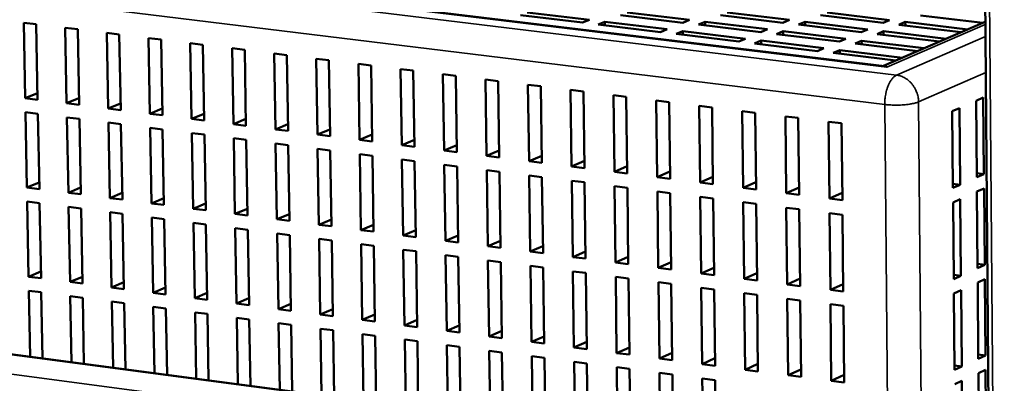
# Model space of a CAD drawing. Units: millimetres. Extents: x 65 to 5840, y 100 to 4100.
# Drawn here: x 3437 to 3603, y 3348 to 3410 of the extents above; entities that cross this region are included whole.
import ezdxf

# ---------------------------------------------------------------- set-up
doc = ezdxf.new("R2010")
doc.units = ezdxf.units.MM
doc.header["$LTSCALE"] = 20
doc.layers.add('Visible (ISO)', color=7, linetype='Continuous', lineweight=50)
doc.layers.add('Visible Narrow (ISO)', color=7, linetype='Continuous', lineweight=35)

msp = doc.modelspace()

# ---------------------------------------------------------------- linework, layer by layer
at = {"layer": 'Visible (ISO)'}
for p, q in [((3603.5, 3015.16), (3599.06, 3557.88)), ((3583.2, 3401.97), (3257.3, 3441.51)), ((3532.12, 3409.32), (3521.61, 3410.59)), ((3522.75, 3411.06), (3533.26, 3409.79)), ((3549.07, 3409.31), (3538.53, 3410.58)), ((3539.67, 3411.05), (3550.2, 3409.78)), ((3566.03, 3409.3), (3555.46, 3410.57)), ((3556.58, 3411.04), (3567.15, 3409.77)), ((3582.99, 3409.29), (3572.39, 3410.56)), ((3573.5, 3411.03), (3584.09, 3409.76)), ((3599.88, 3409.28), (3589.32, 3410.55)), ((3437.76, 3396.55), (3437.51, 3409.31)), ((3437.51, 3409.31), (3439.62, 3409.05)), ((3439.62, 3409.05), (3439.86, 3396.28)), ((3444.78, 3395.67), (3444.54, 3408.45)), ((3444.54, 3408.45), (3446.65, 3408.19)), ((3533.26, 3409.79), (3532.12, 3409.32)), ((3534.75, 3409), (3535.89, 3409.47)), ((3545.31, 3407.72), (3534.75, 3409)), ((3535.9, 3408.86), (3535.89, 3409.47)), ((3535.89, 3409.47), (3546.44, 3408.2)), ((3550.2, 3409.78), (3549.07, 3409.31)), ((3551.71, 3408.99), (3552.84, 3409.46)), ((3562.3, 3407.71), (3551.71, 3408.99)), ((3552.85, 3408.85), (3552.84, 3409.46)), ((3552.84, 3409.46), (3563.42, 3408.19)), ((3567.15, 3409.77), (3566.03, 3409.3)), ((3568.68, 3408.98), (3569.79, 3409.45)), ((3579.29, 3407.7), (3568.68, 3408.98)), ((3569.8, 3408.84), (3569.79, 3409.45)), ((3569.79, 3409.45), (3580.4, 3408.18)), ((3584.09, 3409.76), (3582.99, 3409.29)), ((3600.28, 3409.46), (3583.05, 3401.99)), ((3585.64, 3408.97), (3586.74, 3409.44)), ((3596.21, 3407.7), (3585.64, 3408.97)), ((3586.75, 3408.83), (3586.74, 3409.44)), ((3586.74, 3409.44), (3597.31, 3408.17)), ((3446.65, 3408.19), (3446.89, 3395.41)), ((3451.81, 3394.79), (3451.58, 3407.58)), ((3451.58, 3407.58), (3453.69, 3407.32)), ((3453.69, 3407.32), (3453.93, 3394.53)), ((3458.87, 3393.91), (3458.64, 3406.71)), ((3458.64, 3406.71), (3460.76, 3406.45)), ((3546.44, 3408.2), (3545.31, 3407.72)), ((3547.95, 3407.4), (3549.08, 3407.88)), ((3558.55, 3406.12), (3547.95, 3407.4)), ((3549.09, 3407.26), (3549.08, 3407.88)), ((3549.08, 3407.88), (3559.67, 3406.59)), ((3563.42, 3408.19), (3562.3, 3407.71)), ((3564.95, 3407.39), (3566.07, 3407.87)), ((3575.58, 3406.1), (3564.95, 3407.39)), ((3566.07, 3407.25), (3566.07, 3407.87)), ((3566.07, 3407.87), (3576.69, 3406.58)), ((3580.4, 3408.18), (3579.29, 3407.7)), ((3581.95, 3407.38), (3583.06, 3407.86)), ((3592.54, 3406.1), (3581.95, 3407.38)), ((3583.06, 3407.24), (3583.06, 3407.86)), ((3583.06, 3407.86), (3593.64, 3406.58)), ((3460.76, 3406.45), (3460.98, 3393.64)), ((3465.93, 3393.03), (3465.71, 3405.84)), ((3465.71, 3405.84), (3467.83, 3405.58)), ((3467.83, 3405.58), (3468.06, 3392.76)), ((3473.02, 3392.14), (3472.8, 3404.97)), ((3472.8, 3404.97), (3474.93, 3404.71)), ((3559.67, 3406.59), (3558.55, 3406.12)), ((3561.2, 3405.79), (3562.33, 3406.27)), ((3571.85, 3404.5), (3561.2, 3405.79)), ((3562.34, 3405.66), (3562.33, 3406.27)), ((3562.33, 3406.27), (3572.97, 3404.98)), ((3572.97, 3404.98), (3571.85, 3404.5)), ((3576.69, 3406.58), (3575.58, 3406.1)), ((3578.24, 3405.78), (3579.35, 3406.26)), ((3588.84, 3404.5), (3578.24, 3405.78)), ((3579.36, 3405.65), (3579.35, 3406.26)), ((3579.35, 3406.26), (3589.95, 3404.98)), ((3474.93, 3404.71), (3475.14, 3391.87)), ((3480.11, 3391.25), (3479.9, 3404.1)), ((3479.9, 3404.1), (3482.04, 3403.84)), ((3482.04, 3403.84), (3482.25, 3390.99)), ((3574.51, 3404.18), (3575.63, 3404.66)), ((3585.13, 3402.89), (3574.51, 3404.18)), ((3575.64, 3404.04), (3575.63, 3404.66)), ((3575.63, 3404.66), (3586.25, 3403.38)), ((3487.23, 3390.36), (3487.02, 3403.22)), ((3487.02, 3403.22), (3489.16, 3402.96)), ((3489.16, 3402.96), (3489.37, 3390.1)), ((3494.36, 3389.47), (3494.16, 3402.34)), ((3494.16, 3402.34), (3496.31, 3402.08)), ((3496.31, 3402.08), (3496.5, 3389.2)), ((3501.51, 3388.58), (3501.31, 3401.46)), ((3501.31, 3401.46), (3503.46, 3401.2)), ((3503.46, 3401.2), (3503.66, 3388.31)), ((3508.67, 3387.68), (3508.48, 3400.58)), ((3508.48, 3400.58), (3510.64, 3400.32)), ((3510.64, 3400.32), (3510.82, 3387.41)), ((3515.85, 3386.78), (3515.67, 3399.7)), ((3515.67, 3399.7), (3517.83, 3399.43)), ((3517.83, 3399.43), (3518.01, 3386.51)), ((3523.05, 3385.88), (3522.87, 3398.81)), ((3522.87, 3398.81), (3525.04, 3398.55)), ((3525.04, 3398.55), (3525.21, 3385.61)), ((3439.84, 3397.39), (3437.76, 3396.55)), ((3530.26, 3384.98), (3530.09, 3397.92)), ((3530.09, 3397.92), (3532.26, 3397.66)), ((3532.26, 3397.66), (3532.43, 3384.71)), ((3537.49, 3384.08), (3537.33, 3397.03)), ((3537.33, 3397.03), (3539.5, 3396.77)), ((3539.5, 3396.77), (3539.66, 3383.81)), ((3598.74, 3396.11), (3599.94, 3396.64)), ((3599.94, 3396.64), (3600.05, 3383.68)), ((3439.86, 3396.28), (3437.76, 3396.55)), ((3446.87, 3396.52), (3444.78, 3395.67)), ((3446.89, 3395.41), (3444.78, 3395.67)), ((3453.91, 3395.64), (3451.81, 3394.79)), ((3544.74, 3383.17), (3544.58, 3396.14)), ((3544.58, 3396.14), (3546.76, 3395.87)), ((3546.76, 3395.87), (3546.92, 3382.9)), ((3552, 3382.26), (3551.85, 3395.25)), ((3551.85, 3395.25), (3554.04, 3394.98)), ((3554.04, 3394.98), (3554.18, 3381.99)), ((3598.84, 3383.14), (3598.74, 3396.11)), ((3438.06, 3381.42), (3437.81, 3394.16)), ((3437.81, 3394.16), (3439.91, 3393.89)), ((3439.91, 3393.89), (3440.16, 3381.15)), ((3453.93, 3394.53), (3451.81, 3394.79)), ((3460.96, 3394.77), (3458.87, 3393.91)), ((3460.98, 3393.64), (3458.87, 3393.91)), ((3468.04, 3393.89), (3465.93, 3393.03)), ((3559.28, 3381.35), (3559.14, 3394.35)), ((3559.14, 3394.35), (3561.33, 3394.08)), ((3561.33, 3394.08), (3561.47, 3381.08)), ((3566.58, 3380.44), (3566.44, 3393.45)), ((3566.44, 3393.45), (3568.63, 3393.18)), ((3594.7, 3394.33), (3595.91, 3394.87)), ((3594.81, 3381.33), (3594.7, 3394.33)), ((3595.91, 3394.87), (3596.02, 3381.87)), ((3445.07, 3380.53), (3444.83, 3393.28)), ((3444.83, 3393.28), (3446.93, 3393.01)), ((3446.93, 3393.01), (3447.17, 3380.26)), ((3452.09, 3379.63), (3451.86, 3392.39)), ((3451.86, 3392.39), (3453.97, 3392.13)), ((3453.97, 3392.13), (3454.21, 3379.36)), ((3468.06, 3392.76), (3465.93, 3393.03)), ((3475.12, 3393.01), (3473.02, 3392.14)), ((3475.14, 3391.87), (3473.02, 3392.14)), ((3482.23, 3392.13), (3480.11, 3391.25)), ((3568.63, 3393.18), (3568.77, 3380.17)), ((3573.76, 3392.55), (3575.96, 3392.28)), ((3573.89, 3379.53), (3573.76, 3392.55)), ((3575.96, 3392.28), (3576.09, 3379.25)), ((3459.14, 3378.73), (3458.91, 3391.51)), ((3458.91, 3391.51), (3461.03, 3391.24)), ((3461.03, 3391.24), (3461.25, 3378.46)), ((3466.2, 3377.83), (3465.97, 3390.62)), ((3465.97, 3390.62), (3468.1, 3390.36)), ((3468.1, 3390.36), (3468.32, 3377.56)), ((3482.25, 3390.99), (3480.11, 3391.25)), ((3489.35, 3391.25), (3487.23, 3390.36)), ((3489.37, 3390.1), (3487.23, 3390.36)), ((3496.49, 3390.36), (3494.36, 3389.47)), ((3473.27, 3376.93), (3473.06, 3389.74)), ((3473.06, 3389.74), (3475.18, 3389.47)), ((3475.18, 3389.47), (3475.4, 3376.66)), ((3480.37, 3376.03), (3480.15, 3388.85)), ((3480.15, 3388.85), (3482.29, 3388.58)), ((3482.29, 3388.58), (3482.5, 3375.76)), ((3496.5, 3389.2), (3494.36, 3389.47)), ((3503.64, 3389.48), (3501.51, 3388.58)), ((3503.66, 3388.31), (3501.51, 3388.58)), ((3510.81, 3388.59), (3508.67, 3387.68)), ((3487.47, 3375.12), (3487.27, 3387.95)), ((3487.27, 3387.95), (3489.41, 3387.69)), ((3489.41, 3387.69), (3489.61, 3374.85)), ((3494.6, 3374.21), (3494.4, 3387.06)), ((3494.4, 3387.06), (3496.54, 3386.79)), ((3496.54, 3386.79), (3496.74, 3373.94)), ((3510.82, 3387.41), (3508.67, 3387.68)), ((3517.99, 3387.7), (3515.85, 3386.78)), ((3518.01, 3386.51), (3515.85, 3386.78)), ((3525.2, 3386.8), (3523.05, 3385.88)), ((3501.74, 3373.3), (3501.54, 3386.16)), ((3501.54, 3386.16), (3503.69, 3385.89)), ((3503.69, 3385.89), (3503.88, 3373.03)), ((3508.89, 3372.39), (3508.71, 3385.26)), ((3508.71, 3385.26), (3510.86, 3384.99)), ((3510.86, 3384.99), (3511.04, 3372.12)), ((3525.21, 3385.61), (3523.05, 3385.88)), ((3532.41, 3385.91), (3530.26, 3384.98)), ((3532.43, 3384.71), (3530.26, 3384.98)), ((3539.65, 3385.01), (3537.49, 3384.08)), ((3516.07, 3371.48), (3515.89, 3384.36)), ((3515.89, 3384.36), (3518.04, 3384.09)), ((3518.04, 3384.09), (3518.22, 3371.2)), ((3523.26, 3370.56), (3523.08, 3383.46)), ((3523.08, 3383.46), (3525.24, 3383.19)), ((3539.66, 3383.81), (3537.49, 3384.08)), ((3546.9, 3384.11), (3544.74, 3383.17)), ((3600.05, 3383.68), (3598.84, 3383.83)), ((3600.05, 3383.68), (3598.84, 3383.14)), ((3440.14, 3382.28), (3438.06, 3381.42)), ((3525.24, 3383.19), (3525.42, 3370.28)), ((3530.46, 3369.64), (3530.29, 3382.56)), ((3530.29, 3382.56), (3532.46, 3382.29)), ((3532.46, 3382.29), (3532.63, 3369.37)), ((3537.68, 3368.72), (3537.52, 3381.65)), ((3537.52, 3381.65), (3539.69, 3381.38)), ((3546.92, 3382.9), (3544.74, 3383.17)), ((3554.17, 3383.21), (3552, 3382.26)), ((3554.18, 3381.99), (3552, 3382.26)), ((3561.46, 3382.31), (3559.28, 3381.35)), ((3596.02, 3381.87), (3594.8, 3382.03)), ((3596.02, 3381.87), (3594.81, 3381.33)), ((3440.16, 3381.15), (3438.06, 3381.42)), ((3447.15, 3381.39), (3445.07, 3380.53)), ((3447.17, 3380.26), (3445.07, 3380.53)), ((3454.19, 3380.5), (3452.09, 3379.63)), ((3539.69, 3381.38), (3539.85, 3368.44)), ((3544.92, 3367.8), (3544.77, 3380.74)), ((3544.77, 3380.74), (3546.94, 3380.47)), ((3546.94, 3380.47), (3547.1, 3367.52)), ((3561.47, 3381.08), (3559.28, 3381.35)), ((3568.76, 3381.4), (3566.58, 3380.44)), ((3568.77, 3380.17), (3566.58, 3380.44)), ((3576.08, 3380.5), (3573.89, 3379.53)), ((3598.86, 3380.71), (3600.07, 3381.25)), ((3598.97, 3367.77), (3598.86, 3380.71)), ((3600.07, 3381.25), (3600.18, 3368.32)), ((3240.4, 3378.95), (3582.03, 3333.83)), ((3438.1, 3379.03), (3440.2, 3378.77)), ((3438.35, 3366.32), (3438.1, 3379.03)), ((3440.2, 3378.77), (3440.45, 3366.05)), ((3454.21, 3379.36), (3452.09, 3379.63)), ((3461.23, 3379.61), (3459.14, 3378.73)), ((3461.25, 3378.46), (3459.14, 3378.73)), ((3468.3, 3378.71), (3466.2, 3377.83)), ((3552.18, 3366.87), (3552.03, 3379.83)), ((3552.03, 3379.83), (3554.21, 3379.56)), ((3554.21, 3379.56), (3554.36, 3366.6)), ((3559.45, 3365.95), (3559.31, 3378.92)), ((3559.31, 3378.92), (3561.49, 3378.64)), ((3561.49, 3378.64), (3561.64, 3365.67)), ((3576.09, 3379.25), (3573.89, 3379.53)), ((3594.83, 3378.9), (3596.04, 3379.44)), ((3594.94, 3365.92), (3594.83, 3378.9)), ((3596.04, 3379.44), (3596.15, 3366.48)), ((3445.11, 3378.14), (3447.22, 3377.87)), ((3445.35, 3365.42), (3445.11, 3378.14)), ((3447.22, 3377.87), (3447.46, 3365.14)), ((3452.14, 3377.24), (3454.25, 3376.97)), ((3452.37, 3364.5), (3452.14, 3377.24)), ((3454.25, 3376.97), (3454.48, 3364.23)), ((3468.32, 3377.56), (3466.2, 3377.83)), ((3475.38, 3377.82), (3473.27, 3376.93)), ((3475.4, 3376.66), (3473.27, 3376.93)), ((3482.48, 3376.92), (3480.37, 3376.03)), ((3566.74, 3365.02), (3566.6, 3378)), ((3566.6, 3378), (3568.8, 3377.73)), ((3568.8, 3377.73), (3568.93, 3364.74)), ((3574.05, 3364.09), (3573.92, 3377.09)), ((3573.92, 3377.09), (3576.11, 3376.81)), ((3576.11, 3376.81), (3576.24, 3363.81)), ((3459.18, 3376.34), (3461.3, 3376.07)), ((3459.41, 3363.59), (3459.18, 3376.34)), ((3461.3, 3376.07), (3461.53, 3363.31)), ((3466.24, 3375.44), (3468.36, 3375.17)), ((3466.46, 3362.67), (3466.24, 3375.44)), ((3468.36, 3375.17), (3468.58, 3362.4)), ((3482.5, 3375.76), (3480.37, 3376.03)), ((3489.59, 3376.02), (3487.47, 3375.12)), ((3489.61, 3374.85), (3487.47, 3375.12)), ((3496.72, 3375.12), (3494.6, 3374.21)), ((3473.31, 3374.53), (3475.44, 3374.26)), ((3473.53, 3361.76), (3473.31, 3374.53)), ((3475.44, 3374.26), (3475.66, 3361.48)), ((3480.41, 3373.63), (3482.54, 3373.35)), ((3480.62, 3360.83), (3480.41, 3373.63)), ((3482.54, 3373.35), (3482.75, 3360.56)), ((3496.74, 3373.94), (3494.6, 3374.21)), ((3503.87, 3374.22), (3501.74, 3373.3)), ((3503.88, 3373.03), (3501.74, 3373.3)), ((3511.03, 3373.31), (3508.89, 3372.39)), ((3487.51, 3372.72), (3489.65, 3372.44)), ((3487.72, 3359.91), (3487.51, 3372.72)), ((3489.65, 3372.44), (3489.85, 3359.64)), ((3494.64, 3371.81), (3496.78, 3371.53)), ((3494.83, 3358.99), (3494.64, 3371.81)), ((3511.04, 3372.12), (3508.89, 3372.39)), ((3518.21, 3372.41), (3516.07, 3371.48)), ((3496.78, 3371.53), (3496.97, 3358.71)), ((3501.77, 3370.89), (3503.92, 3370.62)), ((3501.97, 3358.06), (3501.77, 3370.89)), ((3503.92, 3370.62), (3504.11, 3357.78)), ((3508.93, 3369.98), (3511.08, 3369.7)), ((3509.12, 3357.13), (3508.93, 3369.98)), ((3518.22, 3371.2), (3516.07, 3371.48)), ((3525.4, 3371.5), (3523.26, 3370.56)), ((3525.42, 3370.28), (3523.26, 3370.56)), ((3532.61, 3370.58), (3530.46, 3369.64)), ((3511.08, 3369.7), (3511.26, 3356.85)), ((3516.1, 3369.06), (3518.26, 3368.79)), ((3516.28, 3356.2), (3516.1, 3369.06)), ((3518.26, 3368.79), (3518.43, 3355.92)), ((3532.63, 3369.37), (3530.46, 3369.64)), ((3539.84, 3369.67), (3537.68, 3368.72)), ((3539.85, 3368.44), (3537.68, 3368.72)), ((3547.08, 3368.76), (3544.92, 3367.8)), ((3600.18, 3368.32), (3598.97, 3368.47)), ((3600.18, 3368.32), (3598.97, 3367.77)), ((3440.43, 3367.2), (3438.35, 3366.32)), ((3523.29, 3368.14), (3525.45, 3367.87)), ((3523.46, 3355.27), (3523.29, 3368.14)), ((3525.45, 3367.87), (3525.62, 3354.99)), ((3530.49, 3367.22), (3532.66, 3366.95)), ((3530.66, 3354.33), (3530.49, 3367.22)), ((3532.66, 3366.95), (3532.82, 3354.05)), ((3547.1, 3367.52), (3544.92, 3367.8)), ((3554.34, 3367.84), (3552.18, 3366.87)), ((3554.36, 3366.6), (3552.18, 3366.87)), ((3561.62, 3366.92), (3559.45, 3365.95)), ((3596.15, 3366.48), (3594.94, 3366.63)), ((3440.45, 3366.05), (3438.35, 3366.32)), ((3447.44, 3366.29), (3445.35, 3365.42)), ((3447.46, 3365.14), (3445.35, 3365.42)), ((3454.46, 3365.39), (3452.37, 3364.5)), ((3537.72, 3366.3), (3539.88, 3366.02)), ((3537.88, 3353.4), (3537.72, 3366.3)), ((3539.88, 3366.02), (3540.04, 3353.12)), ((3544.95, 3365.37), (3547.13, 3365.1)), ((3545.11, 3352.46), (3544.95, 3365.37)), ((3547.13, 3365.1), (3547.28, 3352.18)), ((3561.64, 3365.67), (3559.45, 3365.95)), ((3568.92, 3366), (3566.74, 3365.02)), ((3568.93, 3364.74), (3566.74, 3365.02)), ((3576.23, 3365.07), (3574.05, 3364.09)), ((3596.15, 3366.48), (3594.94, 3365.92)), ((3598.99, 3365.34), (3600.2, 3365.89)), ((3599.1, 3352.42), (3598.99, 3365.34)), ((3600.2, 3365.89), (3600.3, 3352.98)), ((3438.4, 3363.94), (3440.49, 3363.67)), ((3438.61, 3352.77), (3438.4, 3363.94)), ((3440.49, 3363.67), (3440.71, 3352.5)), ((3454.48, 3364.23), (3452.37, 3364.5)), ((3461.5, 3364.48), (3459.41, 3363.59)), ((3461.53, 3363.31), (3459.41, 3363.59)), ((3468.56, 3363.57), (3466.46, 3362.67)), ((3552.21, 3364.45), (3554.39, 3364.17)), ((3552.36, 3351.52), (3552.21, 3364.45)), ((3554.39, 3364.17), (3554.53, 3351.23)), ((3559.48, 3363.52), (3561.66, 3363.24)), ((3559.62, 3350.57), (3559.48, 3363.52)), ((3576.24, 3363.81), (3574.05, 3364.09)), ((3594.96, 3363.5), (3596.17, 3364.05)), ((3595.07, 3350.55), (3594.96, 3363.5)), ((3596.17, 3364.05), (3596.28, 3351.11)), ((3445.4, 3363.03), (3447.5, 3362.76)), ((3445.61, 3351.85), (3445.4, 3363.03)), ((3447.5, 3362.76), (3447.71, 3351.57)), ((3452.42, 3362.12), (3454.53, 3361.84)), ((3452.63, 3350.92), (3452.42, 3362.12)), ((3454.53, 3361.84), (3454.73, 3350.64)), ((3468.58, 3362.4), (3466.46, 3362.67)), ((3475.64, 3362.66), (3473.53, 3361.76)), ((3475.66, 3361.48), (3473.53, 3361.76)), ((3482.73, 3361.75), (3480.62, 3360.83)), ((3561.66, 3363.24), (3561.8, 3350.29)), ((3566.77, 3362.59), (3568.96, 3362.31)), ((3566.9, 3349.63), (3566.77, 3362.59)), ((3568.96, 3362.31), (3569.09, 3349.34)), ((3574.2, 3348.68), (3574.07, 3361.65)), ((3574.07, 3361.65), (3576.26, 3361.37)), ((3459.45, 3361.2), (3461.57, 3360.93)), ((3459.66, 3349.99), (3459.45, 3361.2)), ((3461.57, 3360.93), (3461.77, 3349.72)), ((3466.51, 3360.28), (3468.62, 3360.01)), ((3466.7, 3349.06), (3466.51, 3360.28)), ((3468.62, 3360.01), (3468.82, 3348.78)), ((3482.75, 3360.56), (3480.62, 3360.83)), ((3489.83, 3360.83), (3487.72, 3359.91)), ((3576.26, 3361.37), (3576.39, 3348.39)), ((3473.57, 3359.36), (3475.7, 3359.09)), ((3473.76, 3348.13), (3473.57, 3359.36)), ((3475.7, 3359.09), (3475.89, 3347.85)), ((3480.66, 3358.44), (3482.78, 3358.16)), ((3480.84, 3347.2), (3480.66, 3358.44)), ((3489.85, 3359.64), (3487.72, 3359.91)), ((3496.95, 3359.91), (3494.83, 3358.99)), ((3496.97, 3358.71), (3494.83, 3358.99)), ((3504.09, 3358.99), (3501.97, 3358.06)), ((3482.78, 3358.16), (3482.97, 3346.92)), ((3487.76, 3357.51), (3489.89, 3357.24)), ((3487.94, 3346.26), (3487.76, 3357.51)), ((3489.89, 3357.24), (3490.07, 3345.98)), ((3504.11, 3357.78), (3501.97, 3358.06)), ((3511.25, 3358.07), (3509.12, 3357.13)), ((3511.26, 3356.85), (3509.12, 3357.13)), ((3518.42, 3357.15), (3516.28, 3356.2)), ((3494.87, 3356.59), (3497.01, 3356.31)), ((3495.05, 3345.32), (3494.87, 3356.59)), ((3497.01, 3356.31), (3497.18, 3345.04)), ((3502, 3355.66), (3504.15, 3355.38)), ((3502.17, 3344.38), (3502, 3355.66)), ((3504.15, 3355.38), (3504.31, 3344.1)), ((3518.43, 3355.92), (3516.28, 3356.2)), ((3525.61, 3356.22), (3523.46, 3355.27)), ((3525.62, 3354.99), (3523.46, 3355.27)), ((3532.81, 3355.29), (3530.66, 3354.33)), ((3509.15, 3354.73), (3511.3, 3354.45)), ((3509.32, 3343.44), (3509.15, 3354.73)), ((3511.3, 3354.45), (3511.46, 3343.15)), ((3516.32, 3353.79), (3518.47, 3353.51)), ((3516.47, 3342.49), (3516.32, 3353.79)), ((3518.47, 3353.51), (3518.63, 3342.21)), ((3532.82, 3354.05), (3530.66, 3354.33)), ((3540.03, 3354.36), (3537.88, 3353.4)), ((3540.04, 3353.12), (3537.88, 3353.4)), ((3547.27, 3353.43), (3545.11, 3352.46)), ((3523.5, 3352.86), (3525.65, 3352.58)), ((3523.65, 3341.54), (3523.5, 3352.86)), ((3525.65, 3352.58), (3525.81, 3341.26)), ((3530.69, 3351.92), (3532.86, 3351.64)), ((3530.84, 3340.59), (3530.69, 3351.92)), ((3532.86, 3351.64), (3533, 3340.31)), ((3547.28, 3352.18), (3545.11, 3352.46)), ((3554.52, 3352.5), (3552.36, 3351.52)), ((3600.3, 3352.98), (3599.09, 3353.14)), ((3600.3, 3352.98), (3599.1, 3352.42)), ((3537.91, 3350.98), (3540.07, 3350.7)), ((3538.05, 3339.64), (3537.91, 3350.98)), ((3540.07, 3350.7), (3540.22, 3339.36)), ((3545.14, 3350.04), (3547.31, 3349.76)), ((3545.27, 3338.69), (3545.14, 3350.04)), ((3554.53, 3351.23), (3552.36, 3351.52)), ((3561.79, 3351.56), (3559.62, 3350.57)), ((3561.8, 3350.29), (3559.62, 3350.57)), ((3569.08, 3350.62), (3566.9, 3349.63)), ((3596.28, 3351.11), (3595.07, 3351.27)), ((3596.28, 3351.11), (3595.07, 3350.55)), ((3599.12, 3350), (3600.32, 3350.57)), ((3599.18, 3342.34), (3599.12, 3350)), ((3600.32, 3350.57), (3600.38, 3342.91)), ((3547.31, 3349.76), (3547.44, 3338.4)), ((3552.38, 3349.09), (3554.56, 3348.81)), ((3552.52, 3337.73), (3552.38, 3349.09)), ((3554.56, 3348.81), (3554.69, 3337.44)), ((3569.09, 3349.34), (3566.9, 3349.63)), ((3576.38, 3349.68), (3574.2, 3348.68)), ((3576.39, 3348.39), (3574.2, 3348.68)), ((3595.1, 3348.13), (3596.3, 3348.69)), ((3596.3, 3348.69), (3596.43, 3334.3))]:
    msp.add_line(p, q, dxfattribs=at)
at = {"layer": 'Visible (ISO)', "flags": 128}
msp.add_lwpolyline([(3583.64, 3401.77, 0.037937), (3583.53, 3401.85, 0.037937), (3583.42, 3401.91, 0.032493), (3583.31, 3401.95, 0.032493), (3583.2, 3401.97)], format="xyb", dxfattribs=at)
at = {"layer": 'Visible Narrow (ISO)'}
for p, q in [((3599.82, 3557.81), (3604.23, 3014.28)), ((3585.27, 3400.44), (3244.5, 3441.85)), ((3256.68, 3441.44), (3583.64, 3401.77)), ((3242.32, 3437.18), (3583.26, 3395.46)), ((3583.64, 3401.77), (3600.28, 3408.99)), ((3600.3, 3406.97), (3585.27, 3400.44)), ((3588.98, 3395.91), (3600.35, 3400.89)), ((3583.26, 3395.46), (3583.95, 3322.34)), ((3589.64, 3322.82), (3588.98, 3395.91)), ((3581.77, 3333.79), (3240.1, 3378.91)), ((3233.82, 3376.56), (3576.2, 3331.16))]:
    msp.add_line(p, q, dxfattribs=at)
at = {"layer": 'Visible Narrow (ISO)', "flags": 128}
for points in [[(3585.27, 3400.44, 0.03297), (3584.91, 3400.22, 0.059186), (3584.74, 3400.07, 0.014442), (3584.39, 3399.65, 0.031137), (3584.25, 3399.44, 0.019305), (3584.01, 3399.01, 0.022258), (3583.84, 3398.61, 0.016136), (3583.65, 3398.1, 0.017645), (3583.52, 3397.62, 0.015101), (3583.47, 3397.42, 0.003602), (3583.32, 3396.55, 0.027579), (3583.28, 3396.16, 0.01557), (3583.26, 3395.46)], [(3588.98, 3395.91, 0.02797), (3588.93, 3396.58, 0.046088), (3588.85, 3396.98, 0.01028), (3588.59, 3397.73, 0.027715), (3588.47, 3398.01, 0.028055), (3588.2, 3398.48, 0.027747), (3587.88, 3398.92, 0.029555), (3587.52, 3399.31, 0.028874), (3587.11, 3399.67, 0.031958), (3586.86, 3399.83, 0.013166), (3586.22, 3400.18, 0.052793), (3585.87, 3400.32, 0.032259), (3585.27, 3400.44)], [(3583.26, 3395.46, 0.008039), (3583.94, 3395.4, 0.015564), (3584.28, 3395.38, 0.001036), (3585.25, 3395.36, 0.00778), (3585.38, 3395.36, 0.007866), (3585.91, 3395.37, 0.007503), (3586.46, 3395.41, 0.009342), (3586.93, 3395.45, 0.008103), (3587.47, 3395.52, 0.012807), (3587.63, 3395.55, 0.002963), (3588.33, 3395.69, 0.027895), (3588.55, 3395.75, 0.013563), (3588.98, 3395.91)]]:
    msp.add_lwpolyline(points, format="xyb", dxfattribs=at)

doc.saveas('drawing.dxf')
